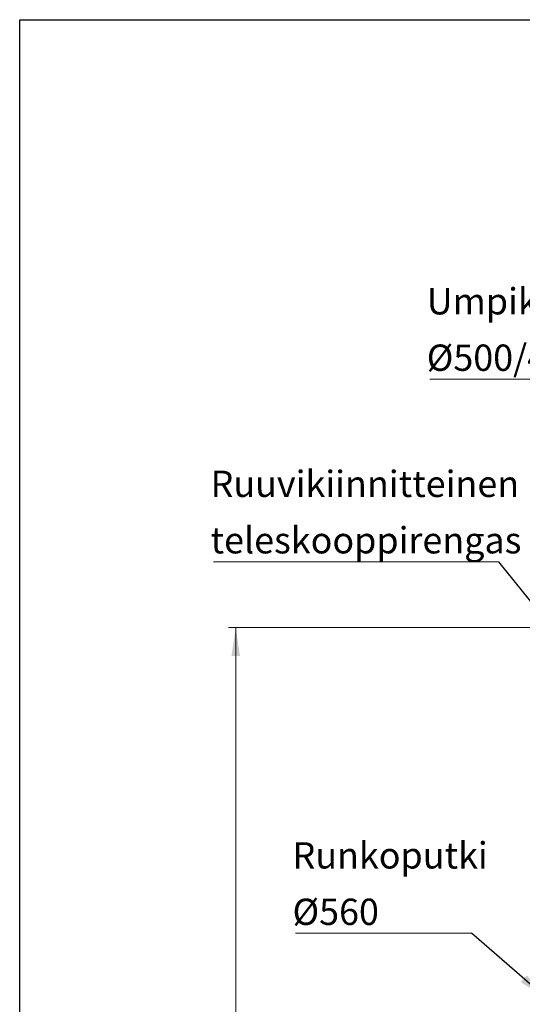
# Model space of a CAD drawing. Units: millimetres. Extents: x 10 to 410, y 10 to 287.
# Drawn here: x 10 to 81, y 148 to 287 of the extents above; entities that cross this region are included whole.
import ezdxf

# ---------------------------------------------------------------- set-up
doc = ezdxf.new("R2010")
doc.units = ezdxf.units.MM
doc.linetypes.add('SLD-Solid', pattern=[0])
doc.styles.add('SLDTEXTSTYLE0', font='arial.ttf', dxfattribs={"width": 0.948})
doc.styles.get("Standard").update_dxf_attribs({"font": 'arial.ttf'})
doc.dimstyles.new('SLDDIMSTYLE1', dxfattribs={"dimtxt": 3.5, "dimasz": 4, "dimexe": 0, "dimexo": 0.0625, "dimgap": 0.875, "dimtad": 1, "dimdec": 0, "dimlfac": 12, "dimrnd": 1e-09, "dimzin": 12, "dimdsep": 46, "dimtxsty": 'SLDTEXTSTYLE0', "dimsah": 1, "dimcen": 0.09, "dimadec": 0, "dimazin": 3, "dimtfac": 1, "dimtdec": 3, "dimtofl": 0, "dimtmove": 0, "dimatfit": 3, "dimfxl": 1, "dimfrac": 2, "dimtolj": 1, "dimtzin": 12, "dimarcsym": 0})
doc.dimstyles.new('SLDDIMSTYLE2', dxfattribs={"dimtxt": 0.18, "dimasz": 4, "dimexe": 0, "dimexo": 0.0625, "dimgap": 0, "dimtad": 0, "dimtih": 1, "dimtoh": 1, "dimdec": 0, "dimrnd": 1e-09, "dimzin": 0, "dimdsep": 46, "dimtxsty": 'Standard', "dimsah": 1, "dimcen": 0.09, "dimadec": 0, "dimazin": 0, "dimtfac": 4, "dimtdec": 0, "dimtofl": 0, "dimtmove": 0, "dimatfit": 3, "dimfxl": 1, "dimfrac": 2, "dimtolj": 1, "dimtzin": 0, "dimarcsym": 0})

# ---------------------------------------------------------------- blocks, each defined once
blk = doc.blocks.new('_D_2')
at = {"color": 7, "linetype": 'SLD-Solid', "lineweight": 0, "transparency": 16777216}
for p, q in [((83.13, 201.45), (39.42, 201.45)), ((40.42, 72.6), (40.42, 201.45)), ((81.34, 72.6), (39.42, 72.6))]:
    blk.add_line(p, q, dxfattribs=at)
at = {"color": 7, "linetype": 'SLD-Solid', "lineweight": 18, "transparency": 16777216}
for points in [[(40.42, 201.45), (39.82, 197.45), (41.02, 197.45)], [(40.42, 72.6), (41.02, 76.6), (39.82, 76.6)]]:
    blk.add_solid(points, dxfattribs=at)
at = {"color": 7, "linetype": 'SLD-Solid', "lineweight": 18, "transparency": 16777216, "insert": (35.91, 134.35), "char_height": 3.5, "attachment_point": 1, "rotation": 90, "style": 'SLDTEXTSTYLE0'}
blk.add_mtext('L2', dxfattribs=at)
blk = doc.blocks.new('SW_NOTE_0_5')
at = {"color": 0, "linetype": 'SLD-Solid', "lineweight": 0}
blk.add_line((-24.82, 0), (0, 0), dxfattribs=at)
at = {"color": 0, "linetype": 'Continuous', "lineweight": 0, "char_height": 3.704, "attachment_point": 1, "style": 'SLDTEXTSTYLE0'}
for s, insert in [('Runkoputki', (-25.22, 12.8)), ('Ø560', (-25.22, 4.86))]:
    blk.add_mtext(s, dxfattribs=dict(at, insert=insert))
blk = doc.blocks.new('SW_NOTE_0_6')
at = {"color": 0, "linetype": 'SLD-Solid', "lineweight": 0}
blk.add_line((-40.19, 0), (0, 0), dxfattribs=at)
at = {"color": 0, "linetype": 'Continuous', "lineweight": 0, "char_height": 3.7042, "attachment_point": 1, "style": 'SLDTEXTSTYLE0'}
for s, insert in [('Ruuvikiinnitteinen', (-40.58, 12.82)), ('teleskooppirengas', (-40.58, 4.88))]:
    blk.add_mtext(s, dxfattribs=dict(at, insert=insert))
blk = doc.blocks.new('SW_NOTE_0_8')
at = {"color": 0, "linetype": 'SLD-Solid', "lineweight": 0}
blk.add_line((-23.18, 0), (0, 0), dxfattribs=at)
at = {"color": 0, "linetype": 'Continuous', "lineweight": 0, "char_height": 3.704, "attachment_point": 1, "style": 'SLDTEXTSTYLE0'}
for s, insert in [('Umpikansi', (-23.61, 12.83)), ('Ø500/40tn', (-23.61, 4.89))]:
    blk.add_mtext(s, dxfattribs=dict(at, insert=insert))

msp = doc.modelspace()

# ---------------------------------------------------------------- linework, layer by layer
at = {"color": 7, "linetype": 'SLD-Solid', "lineweight": 25}
for p, q in [((10, 10), (10, 287)), ((10, 287), (410, 287))]:
    msp.add_line(p, q, dxfattribs=at)

# ---------------------------------------------------------------- block references
at = {"color": 7, "linetype": 'Continuous', "lineweight": 0}
for name, p in [('SW_NOTE_0_8', (90.928, 236.392)), ('SW_NOTE_0_6', (77.46, 210.711)), ('SW_NOTE_0_5', (73.638, 158.441))]:
    msp.add_blockref(name, p, dxfattribs=at)

# ---------------------------------------------------------------- dimensions: what is measured, and where the dimension line sits
at = {"color": 7, "linetype": 'SLD-Solid', "lineweight": 18}
dim = msp.add_linear_dim(base=(40.419, 201.454), p1=(82.338, 72.597), p2=(84.129, 201.454), angle=90, dimstyle='SLDDIMSTYLE1', dxfattribs=at)
dim.commit()
dim.dimension.update_dxf_attribs({"geometry": '_D_2', "text_midpoint": (40.419, 137.025), "dimtype": 160})

# ---------------------------------------------------------------- leaders
at = {"color": 7, "linetype": 'Continuous', "lineweight": 0}
for points in [[(84.932, 201.454), (77.46, 210.711)], [(84.004, 149.412), (73.638, 158.441)]]:
    msp.add_leader(points, dimstyle='SLDDIMSTYLE2', dxfattribs=at)

doc.saveas('drawing.dxf')
